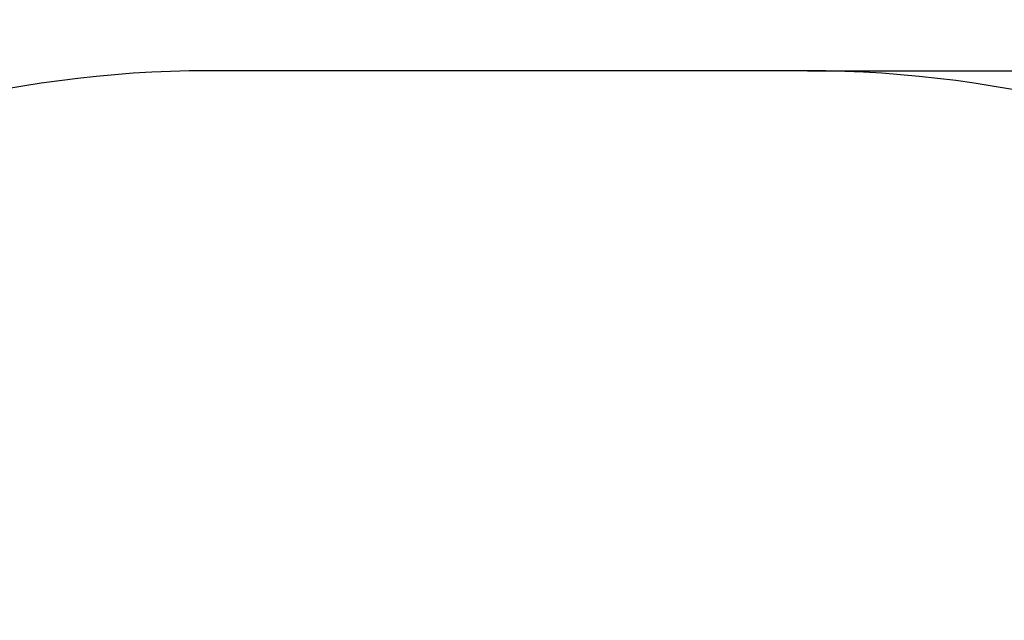
# Model space of a CAD drawing. Units: millimetres. Extents: x 98686.5 to 98695.9, y -3118.2 to -3106.8.
# Drawn here: x 98692 to 98693.4, y -3114.1 to -3113.3 of the extents above; entities that cross this region are included whole.
import ezdxf

# ---------------------------------------------------------------- set-up
doc = ezdxf.new("R2010")
doc.units = ezdxf.units.MM
doc.header["$PDSIZE"] = -1
doc.layers.add('DIASTASEIS', color=253, linetype='Continuous', lineweight=5)
doc.layers.add('ORIA ASFALEIAS', color=157, linetype='Continuous', lineweight=25)
doc.styles.get("Standard").update_dxf_attribs({"font": 'ARIALN.TTF'})
doc.dimstyles.get("Standard").update_dxf_attribs({"dimtxt": 0.18, "dimasz": 0.15, "dimexe": 0.1, "dimexo": 0, "dimgap": 0.09, "dimtad": 0, "dimzin": 0, "dimdsep": 46, "dimtxsty": 'Standard', "dimblk": 'OBLIQUE', "dimcen": 0.09, "dimadec": 0, "dimazin": 0, "dimtfac": 1, "dimtofl": 0, "dimtmove": 0, "dimatfit": 3, "dimldrblk": 'OBLIQUE', "dimfxl": 1, "dimtolj": 1, "dimtzin": 0, "dimarcsym": 0})

# ---------------------------------------------------------------- blocks, each defined once
blk = doc.blocks.new('_Oblique')
at = {"color": 0, "linetype": 'ByBlock', "lineweight": -2}
blk.add_line((-0.5, -0.5), (0.5, 0.5), dxfattribs=at)
blk = doc.blocks.new('*D37')
at = {"layer": 'Defpoints', "color": 0}
for p in [(98693.1196, -3113.3334), (98693.1475, -3116.6181), (98695.8127, -3116.6181)]:
    blk.add_point(p, dxfattribs=at)
at = {"layer": 'DIASTASEIS', "color": 0, "lineweight": -2}
for p, q in [((98693.1196, -3113.3334), (98695.9127, -3113.3334)), ((98695.8127, -3113.3334), (98695.8127, -3114.6944)), ((98695.8127, -3116.6181), (98695.8127, -3115.2574)), ((98693.1475, -3116.6181), (98695.9127, -3116.6181))]:
    blk.add_line(p, q, dxfattribs=at)
at = {"layer": 'DIASTASEIS', "color": 0, "linetype": 'ByBlock', "lineweight": -2, "xscale": 0.15, "yscale": 0.15, "zscale": 0.15}
for p, rotation in [((98695.8127, -3113.3334), 90), ((98695.8127, -3116.6181), 270)]:
    blk.add_blockref('_Oblique', p, dxfattribs=dict(at, rotation=rotation))
at = {"layer": 'DIASTASEIS', "color": 0, "insert": (98695.8127, -3114.9759), "char_height": 0.18, "attachment_point": 5, "rotation": 90}
blk.add_mtext('\\A1;\\A1;3.30', dxfattribs=at)
blk = doc.blocks.new('A019C_')
at = {"layer": 'ORIA ASFALEIAS'}
blk.add_lwpolyline([(98692.2415, -3113.3334, 1.000318), (98692.2418, -3116.6184), (98693.1192, -3116.6184, 1.000278), (98693.1192, -3113.3334)], format="xyb", close=True, dxfattribs=at)

msp = doc.modelspace()

# ---------------------------------------------------------------- block references
msp.add_blockref('A019C_', (0, 0))

# ---------------------------------------------------------------- dimensions: what is measured, and where the dimension line sits
at = {"layer": 'DIASTASEIS'}
dim = msp.add_linear_dim(base=(98695.8127, -3116.6181), p1=(98693.1196, -3113.3334), p2=(98693.1475, -3116.6181), angle=90, text='\\A1;3.30', dimstyle='Standard', override={"dimtxsty": 'Standard'}, dxfattribs=at)
dim.commit()
dim.dimension.update_dxf_attribs({"geometry": '*D37', "text_midpoint": (98695.8127, -3114.9759), "dimtype": 160})

doc.saveas('drawing.dxf')
